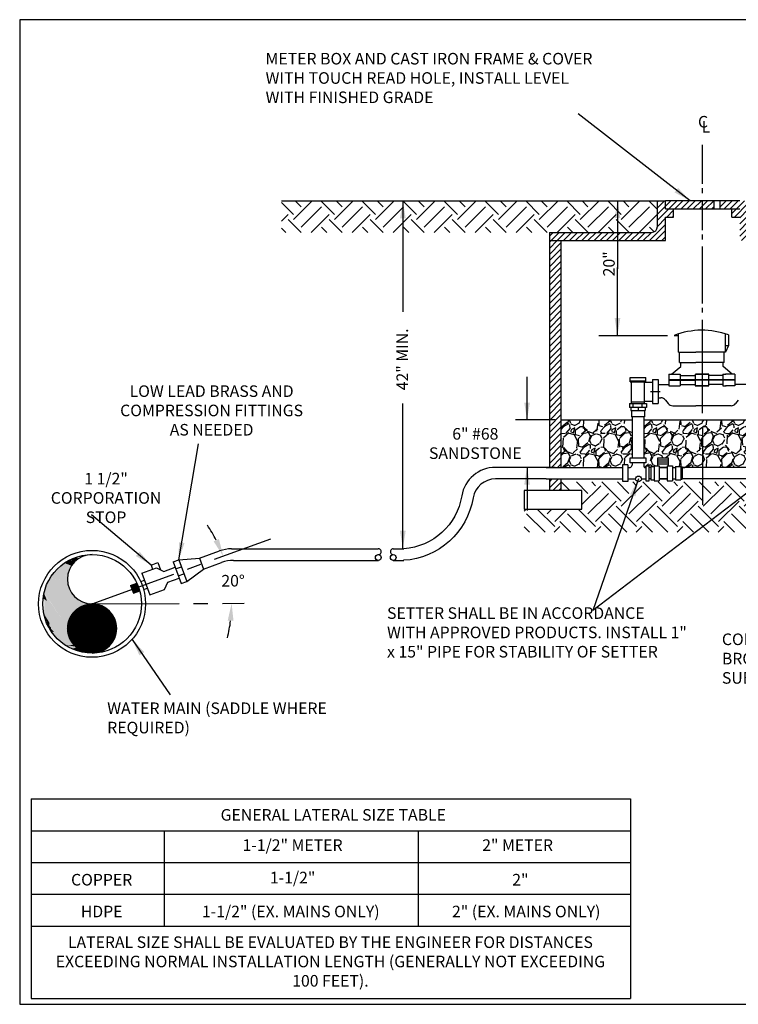
# Model space of a CAD drawing. Units: feet. Extents: x 3.1 to 14.1, y -6 to 2.5.
# Drawn here: x 3.1 to 9.3, y -6 to 2.5 of the extents above; entities that cross this region are included whole.
import ezdxf
from ezdxf.enums import TextEntityAlignment as Align

# ---------------------------------------------------------------- set-up
doc = ezdxf.new("R2010")
doc.units = ezdxf.units.FT
doc.header["$MEASUREMENT"] = 0
doc.linetypes.add('CENTER2', pattern=[1.125, 0.75, -0.125, 0.125, -0.125])
doc.layers.get('0').update_dxf_attribs({"linetype": 'CONTINUOUS'})
doc.layers.get('DEFPOINTS').update_dxf_attribs({"linetype": 'CONTINUOUS'})
for name, color, linetype in [('ACSA_BORDER', 1, 'CONTINUOUS'), ('ACSA_HATCH', 5, 'CONTINUOUS'), ('ACSA_TXT', 7, 'CONTINUOUS'), ('ACSA_UTILITY', 1, 'CONTINUOUS'), ('SD7', 7, 'CONTINUOUS')]:
    doc.layers.add(name, color=color, linetype=linetype)
doc.styles.add('SD-STYLE', font='ROMANS')
doc.styles.get("Standard").update_dxf_attribs({"font": 'ROMANS'})
doc.dimstyles.get("Standard").update_dxf_attribs({"dimtxt": 0.18, "dimasz": 0.18, "dimexe": 0.18, "dimexo": 0.0625, "dimgap": 0.09, "dimtad": 0, "dimtih": 1, "dimtoh": 1, "dimdec": 4, "dimzin": 0, "dimdsep": 46, "dimtxsty": 'Standard', "dimcen": 0.09, "dimadec": 0, "dimazin": 0, "dimtfac": 1, "dimtdec": 4, "dimtofl": 0, "dimtmove": 0, "dimatfit": 3, "dimfxl": 1, "dimtolj": 1, "dimtzin": 0, "dimarcsym": 0})
pattern_1 = [(45, (-9.237674058897873, -4.292318831281221), (2.775557561562891e-17, 0.3535533905932737), [0.25, -0.25]), (45, (-9.303965319634113, -4.226027570544983), (2.775557561562891e-17, 0.3535533905932737), [0.25, -0.25]), (45, (-9.37025658037035, -4.159736309808744), (2.775557561562891e-17, 0.3535533905932737), [0.25, -0.25]), (135, (-9.37025658037035, -4.115542135984585), (-0.3535533905932737, 5.551115123125783e-17), [0.25, -0.25]), (135, (-9.303965319634113, -4.049250875248346), (-0.3535533905932737, 5.551115123125783e-17), [0.25, -0.25]), (135, (-9.237674058897873, -3.982959614512107), (-0.3535533905932737, 5.551115123125783e-17), [0.25, -0.25])]
pattern_2 = [(45, (-9.237674058897873, -4.292318831281221), (-0.02651650429449553, 0.02651650429449553), [])]

# ---------------------------------------------------------------- blocks, each defined once
blk = doc.blocks.new('*D4')
at = {"layer": 'ACSA_TXT', "color": 0, "lineweight": -2, "transparency": 16777216}
for start, end in [(27.1431401704736, 34.28628034094717), (345.9093582803166, 353.0524984507902)]:
    blk.add_arc((3.741953410817496, -2.527938085314926), 1.203943244877461, start, end, dxfattribs=at)
at = {"layer": 'ACSA_TXT', "color": 0, "transparency": 16777216}
for points in [[(4.83621988236056, -1.968683696715824), (4.790391818951504, -1.988678411121775), (4.873289993873888, -2.116165244145966)], [(4.91209996606364, -2.672094705374715), (4.962013198712814, -2.675039057002737), (4.945889637272292, -2.523827183241203)]]:
    blk.add_solid(points, dxfattribs=at)
at = {"layer": 'DEFPOINTS', "color": 0, "transparency": 16777216}
for p in [(5.282830235451422, -1.967104786477554), (4.913127437276689, -2.248956479051302), (3.741953410817496, -2.527938085314927), (3.741953410817496, -2.527938085314927), (5.052740409159027, -2.523462335793243)]:
    blk.add_point(p, dxfattribs=at)
at = {"layer": 'ACSA_TXT', "color": 0, "transparency": 16777216, "insert": (4.958253593361664, -2.328481566280371), "char_height": 0.1, "attachment_point": 5}
blk.add_mtext('\\A1;20°', dxfattribs=at)

msp = doc.modelspace()

# ---------------------------------------------------------------- hatches: boundary and pattern name
at = {"layer": 'ACSA_HATCH'}
h = msp.add_hatch(dxfattribs=at)
h.set_pattern_fill('EARTH', color=256, angle=45, style=0)
h.set_pattern_definition(pattern_1)
h.paths.add_polyline_path([(8.619236221567043, 0.9515646258485146), (5.376350843201656, 0.95218902575267), (5.376878186085563, 0.6787237602449272), (7.65712109701083, 0.6787237602449272), (8.569236221567046, 0.6787237602449272, 0.4142135623730952), (8.619236221567043, 0.728723760244927)])
h = msp.add_hatch(dxfattribs=at)
h.set_pattern_fill('ANSI31', color=256, scale=0.3, style=0)
h.set_pattern_definition(pattern_2)
h.paths.add_polyline_path([(10.32905036452002, 0.6087237602449269), (10.32905036452002, 0.6788449747041332), (9.450214882542745, 0.6788449747041332, -0.4142135623730952), (9.400214882542745, 0.7288449747041339), (9.400214882542745, 0.9513333665019621), (9.330214882542741, 0.9513540945385506), (9.330214882542741, 0.8813540914696114), (9.260194154507062, 0.8813748256440777), (9.260173426471383, 0.8113748287130162), (9.330214882542744, 0.8113540884006722), (9.330214882542744, 0.6087237602449269)])
h.paths.add_polyline_path([(9.330214882542741, 0.8813540914696114), (9.330214882542741, 0.9513540945385506), (9.160173426471385, 0.9514044463317335), (9.160173426471385, 0.8814044432627952), (9.260194154507062, 0.8813748256440777)])
h.paths.add_polyline_path([(9.110173426471384, 0.8814192490032147), (9.110173426471384, 0.9514192520721529), (9.009725552054896, 0.9514489961752393), (9.009725552054896, 0.881448993106301)])
h.paths.add_polyline_path([(9.009725552054896, 0.881448993106301), (9.009725552054896, 0.9514489961752393), (8.689236221567043, 0.9515438978119279), (8.689236221567043, 0.8815438947429897), (8.759194765495685, 0.8815231789821594)])
h.paths.add_polyline_path([(8.689236221567043, 0.9515438978119279), (8.619236221567043, 0.9515646258485146), (8.619236221567046, 0.728723760244927, -0.4142135623730951), (8.569236221567046, 0.6787237602449263), (8.274567167563564, 0.6787237602449272), (8.274507698445994, 0.6087237602449269), (8.689236221567043, 0.6087237602449269), (8.689236221567043, 0.8115438916740496), (8.759174037460006, 0.811523182051098), (8.759194765495685, 0.8815231789821594), (8.689236221567043, 0.8815438947429897)])
h.paths.add_polyline_path([(7.687121097010831, 0.6787237602449281), (7.687121097010831, 0.6087237602449269), (8.274507698445998, 0.6087237602449269), (8.274567167563564, 0.6787237602449272)])
h = msp.add_hatch(dxfattribs=at)
h.set_pattern_fill('ANSI31', color=256, scale=0.3, style=0)
h.set_pattern_definition(pattern_2)
h.paths.add_polyline_path([(10.32905036452002, 0.6087237602449269), (10.22905036452002, 0.6087237602449269), (10.22905036452002, 0.3978342238425379), (10.32905036452002, 0.3978342238425387)])
h.paths.add_polyline_path([(10.32905036452002, 0.3978342238425379), (10.22905036452002, 0.3978342238425379), (10.22905036452002, -1.296228715731942), (10.32905036452002, -1.296228715731942)])
h.paths.add_polyline_path([(10.32905036452002, -1.296228715731943), (10.22905036452002, -1.296228715731942), (10.22905036452002, -1.349612864522887), (10.32905036452002, -1.349612864522887)])
h.paths.add_polyline_path([(10.32905036452002, -1.449612864522885), (10.22905036452002, -1.449612864522885), (10.22905036452002, -1.550612182220271), (10.32905036452002, -1.550612182220271)])
h.paths.add_polyline_path([(7.787121097010836, -1.449612864522887), (7.687121097010834, -1.449612864522887), (7.687121097010834, -1.550612182220271), (7.787121097010832, -1.550612182220271)])
h.paths.add_polyline_path([(7.787121097010832, -1.296228715731942), (7.687121097010834, -1.296228715731942), (7.687121097010831, -1.349612864522889), (7.787121097010832, -1.349612864522889)])
h.paths.add_polyline_path([(7.787121097010832, -0.6140951883347476), (7.687121097010831, -0.5801161681589537), (7.687121097010831, -1.296228715731942), (7.787121097010832, -1.296228715731942)])
h.paths.add_polyline_path([(7.787121097010832, -0.3588559147639563), (7.687121097010831, -0.3156655800305082), (7.687121097010831, -0.5801161681589528), (7.787121097010832, -0.6140951883347459)])
h.paths.add_polyline_path([(7.787121097010832, 0.608723760244926), (7.687121097010831, 0.6087237602449269), (7.687121097010831, -0.3156655800305073), (7.787121097010832, -0.3588559147639563)])
h = msp.add_hatch(dxfattribs=at)
h.set_pattern_fill('GRAVEL', color=256, scale=0.25, angle=45, style=0)
h.set_pattern_definition([(273.012787504, (-9.287171533580931, -3.988262915371006), (0.1767766952966263, -3.005203820042838), [0.03363399999999994, -3.329772011768421]), (229.969740728, (-9.285403766627965, -4.021850487477368), (1.944543648262995, 2.298097038856281), [0.057717, -5.713981190307499]), (177.510447078, (-9.322526872640259, -4.066044661301526), (3.712310601229372, -0.1767766952965926), [0.04069699999999995, -4.029008149024918]), (312.273689006, (-9.347275609981788, -4.179181746291373), (-3.358757210636099, 3.712310601229382), [0.05255949999999995, -5.203389510407243]), (337.833654178, (-9.31192027092246, -4.218072619256634), (-3.00520382004283, 1.237436867076465), [0.05153874999999995, -5.102343282022068]), (42.27368900599997, (-9.264190563192368, -4.237518055739264), (-3.712310601229382, -3.358757210636099), [0.0525595, -5.20338951040725]), (82.69424046670001, (-9.225299690227109, -4.202162716679936), (-0.5303300858899154, -4.065863991822643), [0.06950724999999999, -6.881212137229]), (117.2553283749, (-9.216460855462277, -4.133219805514249), (-2.651650429449549, 5.126524163602475), [0.065622, -6.496580374203349]), (166.429565615, (-9.246512893662706, -4.074883496066358), (-3.712310601229376, 0.8838834764831791), [0.0527375, -5.22101827743225]), (220.236358309, (-9.29777813529873, -4.062509127395593), (2.121320343559646, 1.767766952966359), [0.060208, -2.950190644698075]), (267.3974377980001, (-9.343740076075855, -4.101400000360854), (-0.1767766952966356, -4.065863991822637), [0.077862, -7.708343751198725]), (183.814074834, (-9.170498914685151, -4.00594058490067), (-2.298097038856286, -0.1767766952966425), [0.02657525, -2.630961203183675]), (216.46923439, (-9.197015418979646, -4.007708351853636), (2.651650429449552, 1.944543648263006), [0.05055925, -5.00537785403925]), (270, (-9.237674058897873, -4.037760390054064), (0.176776695296625, -0.1767766952966251), [0.03535525, -0.318198140593275]), (248.198590514, (-9.271261631004235, -4.028921555289233), (0.5303300858899131, 1.237436867076452), [0.0190395, -1.884903776465975]), (336.801409486, (-9.2783326988161, -4.046599224818896), (-0.7071067811865097, 0.3535533905933478), [0.02692575, -1.319365451783625]), (75.9637565321, (-9.25358396147457, -4.057205826536695), (0.1767766952966499, 0.8838834764831901), [0.04373225, -1.414005723711325]), (206.5650511770001, (-9.242977359756772, -4.014779419665501), (0.5303300858899086, 0.176776695296643), [0.03162275000000001, -0.7589466650421]), (61.38954033400001, (-9.380863182088149, -4.149129708090945), (1.237436867076445, 2.298097038856281), [0.0443, -4.38571128666735]), (115.3461759419, (-9.359649978652552, -4.110238835125686), (1.237436867076843, -2.65165042945037), [0.03716525, -3.67935193682975]), (338.198590514, (-9.2783326988161, -3.979424080606174), (-1.237436867076451, 0.5303300858899144), [0.03807875, -1.865864526465975]), (28.61045966600005, (-9.242977359756772, -3.993566216229905), (-2.298097038856281, -1.237436867076444), [0.04429999999999994, -4.385711286667243]), (24.44395478000004, (-9.271261631004235, -4.25873125917486), (-1.237436867076469, -0.5303300858899127), [0.04272, -2.093280936329375]), (339.775140569, (-9.232370758038975, -4.241053589645197), (-2.828427124746191, 1.060660171779821), [0.0357945, -3.543660765819]), (111.8014094864, (-9.099788236566496, -4.154433008949844), (-0.5303300858899085, 1.23743686707645), [0.03807875, -1.865864526465975]), (62.3540246363, (-9.113930372190227, -4.119077669890517), (-1.590990257669735, -3.005203820042817), [0.04190775, -4.14885590356]), (114.4439547804, (-9.18640881726185, -4.241053589645197), (0.5303300858899013, -1.237436867076452), [0.02135999999999998, -2.114640936329372]), (146.309932474, (-9.110394838284295, -4.165039610667643), (-0.8838834764831802, 0.5303300858899194), [0.0127475, -1.2620073783982]), (210.963756532, (-9.121001440002093, -4.157968542855778), (0.7071067811865405, 0.3535533905932662), [0.05153874999999995, -0.9792376564044242]), (231.009005957, (-9.165195613826253, -4.184485047150273), (1.590990257669743, 1.944543648263011), [0.0477625, -4.728480793635701]), (348.690067526, (-9.237674058897873, -4.073115729113391), (-0.5303300858899058, 0.1767766952966367), [0.0360555, -0.865332318866]), (38.15722658699998, (-9.202318719838546, -4.080186796925258), (3.358757210636113, 2.651650429449546), [0.0629484999999999, -6.231890656007068]), (105.9453959009, (-9.152821245155488, -4.041295923959997), (0.5303300858899107, -1.944543648262997), [0.025739, -2.54816853524675]), (135, (-9.159892312967353, -4.016547186618467), (-0.3535533905932737, 5.551115123125783e-17), [0.015, -0.235]), (165.256437164, (-9.174034448591083, -4.182717280197306), (1.944543648263009, -0.5303300858899107), [0.034731, -3.43837999736245]), (93.01278750419989, (-9.207622020697446, -4.173878445432475), (-0.1767766952966323, 3.005203820042823), [0.06726799999999998, -3.296138011768424]), (45, (-9.211157554603378, -4.106703301219753), (2.775557561562891e-17, 0.3535533905932737), [0.065, -0.185]), (10.30484646900005, (-9.165195613826253, -4.060741360442627), (3.005203820042821, 0.5303300858899658), [0.03952849999999995, -3.913318575210496]), (299.054604099, (-9.126304740860991, -4.053670292630762), (0.5303300858899047, -0.8838834764831919), [0.0364005, -1.783626972320125]), (252.645975364, (-9.108627071331329, -4.085490097784156), (-1.590990257669715, -5.126524163602468), [0.05926624999999994, -5.867368545564842]), (220.42607874, (-9.126304740860991, -4.14205864027908), (-2.474873734152908, -2.121320343559634), [0.06269974999999989, -6.207268351992218])])
h.paths.add_polyline_path([(10.22905036452002, -0.9401677196640854), (9.603983658236036, -0.9401677196640854), (9.603983658236036, -1.26851757323017), (9.620832321864924, -1.26851757323017), (9.620832321864924, -1.311634072514003), (9.603983658236036, -1.311634072514003), (9.603983658236036, -1.330986342683511, 0.2652213510379572), (9.620160009465195, -1.349612864522887), (9.64074990152151, -1.349612864522888), (9.64074990152151, -1.328217341469324), (9.686250428946032, -1.328217341469323), (9.686250428946032, -1.332544354754093), (9.686017128013738, -1.332639546524076), (9.686017128013738, -1.349612864522887), (10.22905036452002, -1.349612864522887)])
h.paths.add_polyline_path([(9.503983658236034, -0.9401677196640854), (8.50184531388922, -0.9401677196640854), (8.50184531388922, -1.26851757323017), (8.518987640677327, -1.26851757323017), (8.518987640677327, -1.311634072514003), (8.50184531388922, -1.311634072514003), (8.50184531388922, -1.341906384542921, 0.3654043372888605), (8.509412815003458, -1.349612864522887), (8.518082296147483, -1.349612864522887), (8.518082296147483, -1.338167302842516), (8.54705332110251, -1.338167302842516), (8.54705332110251, -1.349612864522887), (8.562005180338485, -1.349612864522887), (8.562005180338485, -1.343506883270373), (8.59020736492501, -1.343506883270373), (8.59020736492501, -1.337829589115529), (8.62161256977403, -1.337829589115529), (8.62161256977403, -1.267820797223643), (8.715887775878329, -1.267820797223643), (8.715887775878333, -1.337829589115529), (8.748435076424165, -1.337829589115529), (8.748435076424165, -1.349612864522887), (8.776416814815867, -1.349612864522887), (8.776416814815867, -1.343506883270373), (8.820812248120731, -1.343506883270374), (8.820812248120731, -1.34666478755022), (8.833336204136064, -1.346664787550222), (8.833336204136064, -1.349612864522887), (8.857260103469308, -1.349612864522887), (9.45877565102274, -1.349612864522887), (9.45877565102274, -1.338167302842517), (9.486841331447923, -1.338167302842516), (9.487746675977768, -1.338167302842516), (9.487746675977768, -1.349612864522887), (9.496416157121796, -1.349612864522887, 0.3654043372904428), (9.503983658236034, -1.341906384542875), (9.503983658236034, -1.311634072514003), (9.486841331447923, -1.311634072514003), (9.486841331447923, -1.268517573230169), (9.503983658236038, -1.26851757323017)])
h.paths.add_polyline_path([(8.384996650260327, -1.268517573230169), (8.401845313889215, -1.268517573230169), (8.401845313889215, -0.9401677196640854), (7.787121097010832, -0.9401677196640854), (7.787121097010832, -1.349612864522888), (8.319811844111513, -1.349612864522887), (8.319811844111513, -1.332639546524076), (8.319578543179219, -1.332544354754093), (8.319578543179219, -1.328217341469323), (8.365079070603745, -1.328217341469324), (8.365079070603745, -1.349612864522888), (8.385668962660056, -1.349612864522887, 0.2652213510379158), (8.401845313889215, -1.330986342683516), (8.401845313889218, -1.311634072514003), (8.384996650260327, -1.311634072514003)])
h = msp.add_hatch(dxfattribs=at)
h.set_pattern_fill('EARTH', color=256, angle=45, style=0)
h.set_pattern_definition(pattern_1)
h.paths.add_polyline_path([(10.51797006012187, -1.710612182220271), (10.01797006012187, -1.710612182220272), (10.01797006012187, -1.550612182220271), (10.22905036452002, -1.550612182220271), (10.22905036452002, -1.474001680699291), (7.787121097010832, -1.474001680699291), (7.787121097010832, -1.550612182220271), (7.968778863003617, -1.550612182220271), (7.968778863003617, -1.71061218222027), (7.468778863003617, -1.710612182220271), (7.468778863003617, -1.910612182220271), (10.51797006012187, -1.910612182220271)])

# ---------------------------------------------------------------- linework, layer by layer
msp.add_line((7.463548809661486, -1.350036733942883), (7.334826183150522, -1.350036733942882))
msp.add_solid([(6.402429526684148, -1.922009307581241), (6.444096193350816, -1.922009307581241), (6.423262860017481, -2.047009307581241)])
at = {"layer": 'ACSA_BORDER'}
msp.add_lwpolyline([(3.117501416802371, 2.514920858142304), (3.117501416802369, -5.985079141857696), (14.11750141680237, -5.985079141857696), (14.11750141680237, 2.514920858142304)], close=True, dxfattribs=at)
at = {"layer": 'ACSA_HATCH', "const_width": 0.2140228784958081}
msp.add_lwpolyline([(3.631075542204504, -2.740226577298613, 1), (3.845098420700308, -2.740226577298613, 1)], format="xyb", close=True, dxfattribs=at)
at = {"layer": 'ACSA_HATCH'}
msp.add_arc((3.741953410817496, -2.740718733885395), 0.2127126887716106, 270, 90, dxfattribs=at)
msp.add_point((3.741953410817491, -2.52793808531493), dxfattribs=at)
for points in [[(3.61470596537159, -2.122659072501814), (3.55878305592052, -2.144383864845557), (3.576036582605907, -2.181602943049552)], [(3.614168890610957, -2.122659072501814), (3.576036582605907, -2.180947100261819), (3.617727010900159, -2.142498316830815)], [(3.502927280814527, -2.176684122141534), (3.452106581589485, -2.216362610799541), (3.563885266146547, -2.198982776924546), (3.541999469650689, -2.242432361612027)], [(3.558245981159887, -2.144383864845557), (3.50286014646945, -2.176028279353801), (3.576036582605907, -2.181602943049552), (3.564355206562103, -2.198982776924546)], [(3.419546424226018, -2.251696140988794), (3.377855995931759, -2.309410306309529), (3.531392243128161, -2.285226103511774), (3.5293110784307, -2.324904592169781)], [(3.453113596765677, -2.216362610799541), (3.419009349465382, -2.251696140988794), (3.541999469650689, -2.242432361612027), (3.531862183543714, -2.285226103511774)], [(3.337709657574328, -2.396883338123764), (3.328512252298461, -2.434676278767024), (3.535353169487836, -2.367698334069527), (3.546564605116087, -2.399342748577771)], [(3.351875004386065, -2.360238122359034), (3.337709657574328, -2.396883338123764), (3.531325108783081, -2.345399679286515), (3.535890244248476, -2.367698334069527)], [(3.377318921171126, -2.309984168748793), (3.350867989209879, -2.360893965146773), (3.530318093606892, -2.324904592169781), (3.531325108783081, -2.345399679286515)], [(3.329360746453402, -2.440315404679351), (3.322083721497931, -2.483265646684086), (3.353617496304976, -2.503259724858701)], [(3.73808698145241, -2.525475367274943), (3.678051525569762, -2.946091530355788), (3.328754327707115, -2.435131754782227)], [(3.328754327707115, -2.438093840437725), (3.400311739769256, -2.773550040922975), (3.678051525569762, -2.94312944470029)], [(3.331180002692273, -2.441055926093223), (3.328754327707115, -2.61285689411216), (3.400311739769256, -2.773550040922975)], [(3.329049327059094, -2.434676278767024), (3.546027530355451, -2.398686905790037), (3.563818131801471, -2.431643005873748)], [(3.331600432172111, -2.435332121554763), (3.563348191385911, -2.430987163086014), (3.583622763599868, -2.456401071110767)], [(3.333547328179412, -2.435905983994032), (3.583085688839232, -2.455745228323033), (3.59933220034843, -2.472551199758758)], [(3.338179597989884, -2.436479846433297), (3.480437275212962, -2.455089385535294), (3.481444290389147, -2.4848482520288)], [(3.33864953840544, -2.436479846433297), (3.598862259932877, -2.471813376622555), (3.621217996844285, -2.490422915724552)], [(3.474865124571378, -2.460090186791782), (3.475402199332011, -2.473043081849558), (3.620748056428733, -2.489193210497549), (3.645117823692525, -2.504687496357801)], [(3.32147730275164, -2.558798830899305), (3.32632865272196, -2.612116372698288), (3.365745871230763, -2.69431424963838)], [(3.32632865272196, -2.613597415526037), (3.345127633856928, -2.676541735705386), (3.381512758634285, -2.70320050660488)], [(3.346340471349505, -2.678022778533135), (3.369990802454785, -2.72837823467662), (3.387576946097179, -2.735042927401493)], [(3.346946890095795, -2.683206428430259), (3.366958708723343, -2.686909035499635), (3.377267827410263, -2.717270413468499)], [(3.369990802454785, -2.72837823467662), (3.390609039828627, -2.765404305370357), (3.414865789680197, -2.771328476681354)], [(3.373022896186233, -2.729859277504369), (3.385757689858314, -2.729859277504369), (3.388789783589756, -2.747631791437363)], [(3.389396202336046, -2.760220655473233), (3.393034714813785, -2.770587955267477), (3.404556670993282, -2.772809519509103)], [(3.390002621082337, -2.766885348198107), (3.442761052009507, -2.829829668377456), (3.585875876133786, -2.883147210176433)], [(3.443973889502088, -2.831310711205205), (3.505222182877306, -2.880185124520935), (3.603462019776179, -2.889071381487435)], [(3.505222182877306, -2.880185124520935), (3.56950256998398, -2.914989630973047), (3.623473838403727, -2.903141288351054)], [(3.51249920783278, -2.881666167348685), (3.587088713626366, -2.883147210176433), (3.608919788492782, -2.899438681281679)], [(3.571321826222844, -2.915730152386924), (3.639847144553533, -2.938686316217042), (3.652581938225614, -2.890552424315184)], [(3.632570119598062, -2.926097452181168), (3.641059982046114, -2.937205273389288), (3.670168081868004, -2.929800059250543)], [(3.63924072580725, -2.938686316217042), (3.682296456793791, -2.946091530355788), (3.675019431838317, -2.909805981075927)]]:
    msp.add_solid(points, dxfattribs=at)
at = {"layer": 'ACSA_TXT'}
for p, q in [((9.009725552054892, -0.8829964816517144), (9.009725552054896, -0.07490772890923836)), ((8.113154764833965, -0.2102296967754098), (8.705817604962974, -0.2102296967754098)), ((7.737121097010832, -0.9401677196640854), (7.394745276492188, -0.9401677196640854)), ((9.009725552054892, -1.005207434998574), (9.009725552054892, -1.672840005268061)), ((7.737121097010832, -1.349612864522887), (7.394745276492188, -1.349612864522887)), ((3.214979234555955, -4.212213312953841), (3.214979234555955, -5.936280381328958)), ((3.214979234555955, -4.212213312953841), (8.388205486858586, -4.212213312953843)), ((8.388205486858585, -4.212213312953843), (8.388205486858588, -5.936280381328958)), ((3.214979234555955, -4.486642386009638), (8.388205486858586, -4.48664238600964)), ((6.554825732284861, -4.486642386009639), (6.554825732284861, -5.310004793482562)), ((3.214979234555955, -4.761071459065436), (8.388205486858586, -4.761071459065437)), ((3.214979234555955, -5.035500532121235), (8.388205486858588, -5.035500532121235)), ((3.214979234555955, -5.310004793482564), (8.388205486858588, -5.310004793482564)), ((3.214979234555955, -5.936280381328958), (8.38820548685859, -5.936280381328957))]:
    msp.add_line(p, q, dxfattribs=at)
for points in [[(9.009725552054892, 1.097547460062902), (9.009725552054892, 1.435834499016414)], [(9.009725552054896, 1.018564142597985), (9.009725552054892, 1.061036303876289)], [(9.009725552054896, 0.6966698676466256), (9.009725552054896, 0.9578364032263753)], [(9.009725552054896, 0.617686550181709), (9.009725552054896, 0.6601587114600136)], [(9.009725552054896, 0.06480332792728927), (9.009725552054896, 0.556958810810098)], [(9.009725552054892, -0.01417998953762822), (9.009725552054892, 0.02829217174067633)], [(7.787121097010832, -0.9401677196640854), (8.401845313889218, -0.9401677196640854)], [(8.50184531388922, -0.9401677196640854), (9.503983658236034, -0.9401677196640854)], [(4.364120497170877, -4.486642386009638), (4.364120497170877, -5.310004793482564)]]:
    msp.add_lwpolyline(points, dxfattribs=at)
at = {"layer": 'ACSA_UTILITY'}
for p, q in [((5.376350843201656, 0.95218902575267), (8.619236221567043, 0.9515646258485146)), ((8.619236221567043, 0.7287237602449261), (8.619236221567043, 0.9515646258485146)), ((7.687121097010831, 0.6787237602449281), (8.569236221567046, 0.6787237602449272)), ((7.687121097010831, 0.6787237602449272), (7.687121097010831, -1.349612864522887)), ((7.787121097010829, 0.6087237602449269), (7.787121097010832, -1.349612864522888)), ((8.765250426832285, -0.2102296967754098), (8.800131663349099, -0.210229696775408)), ((8.800131663349102, -0.3554773643668501), (8.800131663349099, -0.1954773643668508)), ((9.205697308776152, -0.3554773643668501), (9.205697308776156, -0.1954773643668508)), ((9.232716139760466, -0.2062782312196498), (9.232716139760466, -0.2973930715591857)), ((9.205697308776156, -0.297393071559191), (9.23271613976047, -0.297393071559191)), ((9.232716139760466, -0.297393071559191), (9.205697308776156, -0.3554773643668501)), ((8.800131663349102, -0.3554773643668501), (8.951676664635762, -0.3554773643668501)), ((8.810707059752893, -0.4454773643668517), (8.810707059752893, -0.3554773643668536)), ((9.205697308776152, -0.3554773643668501), (8.951748025637723, -0.3554773643668501)), ((9.195121912372361, -0.4454773643668517), (9.195121912372361, -0.3554773643668536)), ((8.740645058577787, -0.5461809603366614), (8.820401173123031, -0.4775993238121572)), ((8.810707059752893, -0.4454773643668517), (8.951676664635762, -0.4454773643668517)), ((8.820401173123031, -0.4775993238121572), (8.820401173123027, -0.4454773643668517)), ((9.195121912372361, -0.4454773643668517), (8.951748025637723, -0.4454773643668517)), ((9.185427799002223, -0.4775993238121572), (9.185427799002227, -0.4454773643668517)), ((9.265183913547467, -0.5461809603366614), (9.185427799002223, -0.4775993238121572)), ((8.385145313889229, -0.5726128645228847), (8.51854531388923, -0.5726128645228883)), ((8.385145313889218, -0.6126128645228839), (8.385145313889218, -0.572612864522883)), ((8.518545313889224, -0.6126128645228874), (8.518545313889224, -0.5726128645228883)), ((8.57606473442424, -0.5919201998530852), (8.625858683565689, -0.5919201998530852)), ((8.717828567043874, -0.5461809603366614), (8.797828567043872, -0.5461809603366632)), ((8.717828567043874, -0.5461809603366632), (8.717828567043874, -0.6461809603366611)), ((8.717828567043874, -0.5919201998530852), (9.28800040508138, -0.5919201998530852)), ((8.815821636714276, -0.5439746660289178), (8.815821636714276, -0.6461809603366611)), ((8.815821636714276, -0.5554773643668511), (8.94546822158884, -0.5554773643668511)), ((8.94546822158884, -0.5461809603366614), (8.951676664635762, -0.5461809603366614)), ((8.94546822158884, -0.5461809603366614), (8.94546822158884, -0.6461809603366611)), ((9.062075638444412, -0.5461809603366632), (8.951748025637723, -0.5461809603366614)), ((9.062075638444416, -0.6461809603366611), (9.062075638444412, -0.5461809603366632)), ((9.183898722507582, -0.5554773643668511), (9.062075638444412, -0.5554773643668529)), ((9.183898722507582, -0.546180960336665), (9.183898722507582, -0.6461809603366611)), ((9.28800040508138, -0.5461809603366614), (9.208000405081382, -0.5461809603366632)), ((9.28800040508138, -0.5461809603366632), (9.28800040508138, -0.6461809603366611)), ((8.385145313889225, -0.6126128645228839), (8.518545313889227, -0.6126128645228874)), ((8.396586159087871, -0.7975527348990621), (8.396586159087871, -0.6126128645228839)), ((8.507980994490794, -0.7975527348990621), (8.507980994490794, -0.6126128645228874)), ((8.507980994490794, -0.6151405320242134), (8.576064734424236, -0.6151405320242134)), ((8.625355095120185, -0.635477364366853), (8.717828567043874, -0.635477364366853)), ((8.717828567043874, -0.5961809603366621), (8.951676664635762, -0.5961809603366621)), ((8.717828567043874, -0.6461809603366593), (8.797828567043872, -0.6461809603366611)), ((8.815821636714276, -0.6354773643668512), (8.94546822158884, -0.6354773643668494)), ((8.94546822158884, -0.6461809603366611), (8.951676664635762, -0.6461809603366593)), ((9.28800040508138, -0.5961809603366621), (8.951748025637723, -0.5961809603366621)), ((9.062075638444416, -0.6461809603366611), (8.951748025637723, -0.6461809603366593)), ((9.183898722507582, -0.6354773643668512), (9.062075638444416, -0.6354773643668512)), ((9.28800040508138, -0.6461809603366593), (9.208000405081382, -0.6461809603366611)), ((9.383632055045638, -0.635477364366853), (9.28800040508138, -0.635477364366853)), ((8.625858683565692, -0.7489354816468357), (8.648979978971521, -0.7489354816468339)), ((8.507980994490794, -0.7773000109668313), (8.57606473442424, -0.7773000109668295)), ((8.576064734424236, -0.7975527348990621), (8.625858683565692, -0.7975527348990621)), ((8.688581377986797, -0.7684112421635465), (8.7117717913026, -0.7984979151353979)), ((8.75137319031787, -0.8179736756521105), (8.951676664635762, -0.8179736756521088)), ((9.254455781807383, -0.8179736756521105), (8.951748025637723, -0.8179736756521088)), ((9.317247594138458, -0.7684112421635465), (9.294057180822655, -0.7984979151353979)), ((7.660400739589768, -1.349612864522888), (8.319811844111513, -1.349612864522888)), ((8.319811844111513, -1.47193900574877), (8.319811844111513, -1.332639546524076)), ((8.365079070603745, -1.332639546524077), (8.365079070603745, -1.47193900574877)), ((8.365079070603745, -1.349612864522887), (8.385668962660226, -1.349612864522887)), ((8.365079070603745, -1.349612864522887), (8.385668962660056, -1.349612864522887)), ((8.509345908068894, -1.349479598319221), (8.509345908068894, -1.34983537925778)), ((8.509345908068894, -1.349612864522887), (8.518082296147483, -1.349612864522887)), ((8.562005180338485, -1.349612864522887), (8.54705332110251, -1.349612864522887)), ((8.70338483351322, -1.349612864522887), (8.635257607835957, -1.349612864522887)), ((9.45877565102274, -1.349612864522887), (8.833336204136064, -1.349612864522887)), ((7.660400739589768, -1.449612864522887), (8.319811844111513, -1.449612864522885)), ((7.687121097010834, -1.449612864522885), (7.687121097010834, -1.55061218222027)), ((7.787121097010832, -1.449612864522885), (7.787121097010832, -1.550612182220271)), ((8.365079070603745, -1.449612864522885), (8.431721490000132, -1.449612864522885)), ((8.365079070603745, -1.449612864522885), (8.431721490000115, -1.449612864522885)), ((8.480763339249663, -1.449612864522885), (8.518082296147483, -1.449612864522885)), ((8.562005180338485, -1.449612864522885), (8.54705332110251, -1.449612864522885)), ((8.70338483351322, -1.449612864522885), (8.635257607835957, -1.449612864522885)), ((9.45877565102274, -1.449612864522885), (8.833336204136064, -1.449612864522885)), ((4.668813713651082, -2.134816594759674), (4.841709935258632, -2.071418097257482)), ((4.945001820467049, -2.0530792987068), (6.211543976291562, -2.053125197791051)), ((6.340312225314328, -2.052992314641516), (6.430898781163567, -2.052992314641515)), ((4.250553509766605, -2.193165898387611), (4.309298307810996, -2.171625046323545)), ((4.250553509766606, -2.19316589838761), (4.264053029878202, -2.229980903675859)), ((4.309298307811, -2.171625046323546), (4.33179615501886, -2.232979698717457)), ((4.440249911476105, -2.165372102777747), (4.489788051803549, -2.147207196473771)), ((4.440249911476105, -2.165372102777747), (4.509103920345431, -2.353146236945964)), ((4.462747282336494, -2.226758132355991), (4.512285422663942, -2.208593226052015)), ((4.489788051803549, -2.147207196473771), (4.668813713651082, -2.134816594759674)), ((4.489788051803549, -2.147207196473771), (4.558642060672877, -2.334981330641989)), ((4.668813713651082, -2.134816594759674), (4.703240718085747, -2.228703661843787)), ((4.70324071808575, -2.228703661843789), (4.859471414813521, -2.171416166812558)), ((4.962752428117514, -2.153077368064879), (6.211675180702144, -2.15307736806488)), ((6.340312225314324, -2.152944484915345), (6.430898781163563, -2.152944484915346)), ((4.171888118878412, -2.263776418843751), (4.298852434935198, -2.217220474476938)), ((4.171888118878411, -2.263776418843753), (4.24074212774774, -2.451550553011972)), ((4.298852434935197, -2.217220474476939), (4.361872682214564, -2.247367349391073)), ((4.361872682214566, -2.247367349391077), (4.457463413693436, -2.2123156363198)), ((4.485045135389094, -2.287534697567202), (4.534583275716538, -2.269369791263223)), ((4.558642060672877, -2.334981330641989), (4.703240718085747, -2.228703661843787)), ((4.073941187703777, -2.368565437456437), (4.127699090274078, -2.348853206499985)), ((4.073941187703777, -2.368565437456436), (4.09877053504511, -2.436783562570046)), ((4.073941187703777, -2.368565437456437), (4.106091459428006, -2.434099087444519)), ((4.081098832183985, -2.365940834665925), (4.113249103908212, -2.431474484654006)), ((4.088256476664191, -2.363316231875412), (4.120406748388415, -2.428849881863492)), ((4.095414121144394, -2.360691629084899), (4.127564392868622, -2.426225279072981)), ((4.102571765624603, -2.35806702629439), (4.134722037348828, -2.423600676282471)), ((4.109729410104806, -2.355442423503879), (4.141879681829034, -2.42097607349196)), ((4.116887054585015, -2.35281782071337), (4.149037326309239, -2.418351470701449)), ((4.124044699065221, -2.350193217922859), (4.14573752260326, -2.394410881685987)), ((4.161918444478403, -2.336305473403921), (4.19414970159503, -2.324486746222947)), ((4.367706443804526, -2.40499460864516), (4.396299686649232, -2.341254416475188)), ((4.396299686649232, -2.341254416475188), (4.4918904181281, -2.306202703403912)), ((4.509103920345431, -2.353146236945964), (4.558642060672874, -2.334981330641992)), ((4.098770535045111, -2.436783562570045), (4.152537117532989, -2.417068148815678)), ((4.186768718339975, -2.404515925070826), (4.219142328839052, -2.39264499900154)), ((4.24074212774774, -2.45155055301197), (4.367706443804525, -2.404994608645155))]:
    msp.add_line(p, q, dxfattribs=at)
for points in [[(8.619236221567043, 0.9515646258485146), (8.689236221567043, 0.9515438978119279)], [(9.330214882542741, 0.9513540945385506), (8.689236221567043, 0.9515438978119279)], [(8.689236221567043, 0.8815438947429888), (8.689236221567043, 0.9515438978119279)], [(9.110173426471384, 0.8814192490032147), (9.110173426471384, 0.9514192520721529)], [(9.160173426471385, 0.8814044432627952), (9.160173426471385, 0.9514044463317335)], [(8.689194765495685, 0.8815439070187461), (8.759194765495685, 0.8815231789821594)], [(8.759174037460006, 0.811523182051098), (8.759194765495685, 0.8815231789821594)], [(8.759194765495685, 0.8815231789821594), (9.260194154507062, 0.8813748256440777)], [(9.260173426471383, 0.8113748287130162), (9.260194154507062, 0.8813748256440777)], [(9.260194154507062, 0.8813748256440777), (9.330214882542741, 0.8813540914696114)], [(8.689174037460006, 0.8115439100876847), (8.759174037460006, 0.811523182051098)], [(8.689236221567043, 0.6087237602449269), (8.689236221567043, 0.8115438916740514)], [(9.260173426471383, 0.8113748287130162), (9.330214882542744, 0.8113540884006722)], [(7.687121097010831, 0.6087237602449269), (8.689236221567043, 0.6087237602449269)], [(8.576064734424236, -0.5919201998530852), (8.57606473442424, -0.7975527348990621)], [(8.625858683565689, -0.5919201998530852), (8.625858683565692, -0.7975527348990621)], [(8.797828567043872, -0.5461809603366632), (8.815821636714276, -0.546180960336665)], [(8.94546822158884, -0.5461809603366632), (9.062075638444412, -0.5461809603366632)], [(9.183898722507582, -0.546180960336665), (9.208859415572512, -0.5461809603366632)], [(8.385145313889218, -0.6018925950709253), (8.518545313889224, -0.6018925950709253)], [(8.797828567043872, -0.6461809603366611), (8.815821636714276, -0.6461809603366611)], [(8.94546822158884, -0.6461809603366611), (9.062075638444416, -0.6461809603366611)], [(9.183898722507582, -0.6461809603366628), (9.212957439807052, -0.6461809603366611)], [(8.560516152615524, -0.6947364673760728), (8.64353603171547, -0.6947364673760728)], [(8.377794282388265, -0.7975527348990621), (8.525365440752939, -0.7975527348990621)], [(8.377794282388265, -0.7975527348990621), (8.377794282388265, -0.8340359266007678)], [(8.525365440752939, -0.8340359266007678), (8.377794282388265, -0.8340359266007678)], [(8.389563761276246, -0.8340359266007678), (8.389563761276246, -0.8583580544019043)], [(8.396586159087871, -0.7838491369416705), (8.507980994490794, -0.7838491369416705)], [(8.40857599640298, -0.7975527348990621), (8.40857599640298, -0.8340359266007678)], [(8.452937878365368, -0.8340359266007678), (8.452937878365368, -0.8583580544019043)], [(8.483719592380083, -0.7975527348990621), (8.483719592380083, -0.8340359266007678)], [(8.514501306394802, -0.8340359266007678), (8.514501306394802, -0.8583580544019043)], [(8.525365440752939, -0.7975527348990621), (8.525365440752939, -0.834035926600766)], [(8.389563761276246, -0.8583580544019043), (8.514501306394802, -0.8583580544019043)], [(8.394995828455311, -0.8583580544019043), (8.394995828455311, -0.9125300663226188)], [(8.509069239215734, -0.9125300663226188), (8.394995828455311, -0.9125300663226188)], [(8.401845313889218, -0.9125300663226188), (8.401845313889215, -1.26851757323017)], [(8.50184531388922, -0.9125300663226188), (8.50184531388922, -1.26851757323017)], [(8.509069239215734, -0.8583580544019043), (8.509069239215734, -0.9125300663226188)], [(8.518987640677327, -1.311634072514003), (8.384996650260327, -1.311634072514003), (8.384996650260327, -1.26851757323017), (8.518987640677327, -1.26851757323017), (8.518987640677327, -1.311634072514003)], [(8.62161256977403, -1.267820797223643), (8.715887775878333, -1.267820797223643)], [(8.62161256977403, -1.337829589115529), (8.62161256977403, -1.267820797223643)], [(8.715887775878333, -1.337829589115529), (8.715887775878333, -1.267820797223643)], [(8.365079070603745, -1.328217341469324), (8.319578543179219, -1.328217341469324), (8.319578543179219, -1.332544354754093)], [(8.365079070603745, -1.328217341469324), (8.365079070603745, -1.47193900574877), (8.319811844111513, -1.47193900574877), (8.319811844111513, -1.332639546524076)], [(8.401845313889215, -1.311634072514003), (8.401845313889215, -1.330986342683527)], [(8.401845313889215, -1.311634072514003), (8.401845313889215, -1.330986342683527)], [(8.501845313889216, -1.311634072514003), (8.501845313889216, -1.341906384541883)], [(8.50184531388922, -1.311634072514003), (8.50184531388922, -1.341389396351896)], [(8.518987640677327, -1.338167302842516), (8.518082296147483, -1.338167302842516)], [(8.518082296147483, -1.338167302842516), (8.518082296147483, -1.465305698166641), (8.54705332110251, -1.465305698166641), (8.54705332110251, -1.338167302842516), (8.518987640677327, -1.338167302842516)], [(8.562005180338485, -1.343506883270373), (8.59020736492501, -1.343506883270373)], [(8.562005180338485, -1.343506883270373), (8.59020736492501, -1.343506883270373)], [(8.562005180338485, -1.343506883270373), (8.562005180338485, -1.456320212282777)], [(8.59020736492501, -1.337829589115529), (8.59020736492501, -1.464744584254484)], [(8.59020736492501, -1.337829589115529), (8.635257607835957, -1.337829589115529)], [(8.62161256977403, -1.285426599270183), (8.715887775878333, -1.285426599270183)], [(8.62161256977403, -1.302266931662526), (8.715887775878333, -1.302266931662526)], [(8.62161256977403, -1.319107264054867), (8.715887775878333, -1.319107264054868)], [(8.635257607835957, -1.284661129615985), (8.70338483351322, -1.284661129615985)], [(8.635257607835957, -1.302266931662526), (8.70338483351322, -1.302266931662526)], [(8.635257607835957, -1.337829589115529), (8.635257607835957, -1.464744584254484)], [(8.635257607835957, -1.349612864522887), (8.70338483351322, -1.349612864522887)], [(8.70338483351322, -1.337829589115529), (8.70338483351322, -1.464744584254484)], [(8.70338483351322, -1.337829589115529), (8.748435076424162, -1.337829589115529)], [(8.748435076424162, -1.337829589115529), (8.748435076424162, -1.464744584254484)], [(8.748435076424162, -1.349612864522887), (8.776416814815867, -1.349612864522887)], [(8.776416814815867, -1.343506883270373), (8.776416814815867, -1.456320212282777)], [(8.776416814815867, -1.343506883270373), (8.820812248120731, -1.343506883270374)], [(8.786707001686974, -1.343506883270374), (8.809232123142447, -1.343506883270373)], [(8.820812248120731, -1.343506883270374), (8.820812248120731, -1.456320212282777)], [(8.820812248120731, -1.346664787550221), (8.833336204136064, -1.346664787550221)], [(8.833336204136064, -1.346664787550222), (8.833336204136064, -1.453004235180833)], [(8.833336204136064, -1.349612864522887), (8.857260103469308, -1.349612864522887)], [(8.546988432701504, -1.464744584254484), (8.54705332110251, -1.464744584254484)], [(8.562005180338485, -1.456320212282777), (8.59020736492501, -1.456320212282777)], [(8.562005180338485, -1.456320212282777), (8.59020736492501, -1.456320212282777)], [(8.59020736492501, -1.464744584254484), (8.635257607835957, -1.464744584254484)], [(8.635257607835957, -1.449612864522885), (8.70338483351322, -1.449612864522885)], [(8.70338483351322, -1.464744584254484), (8.748435076424162, -1.464744584254484)], [(8.748435076424162, -1.449612864522885), (8.776416814815867, -1.449612864522885)], [(8.776416814815867, -1.456320212282777), (8.820812248120731, -1.456320212282777)], [(8.786707001686974, -1.456320212282777), (8.820812248120731, -1.456320212282777)], [(8.820812248120731, -1.453004235180833), (8.833336204136064, -1.453004235180833)], [(7.968778863003617, -1.550612182220271), (7.468778863003617, -1.55061218222027), (7.468778863003617, -1.710612182220271), (7.968778863003617, -1.71061218222027), (7.968778863003617, -1.550612182220271)]]:
    msp.add_lwpolyline(points, dxfattribs=at)
for points in [[(7.660400739589768, -1.349612864522888), (7.222022500328336, -1.349612864522888, 0.3661405513005982), (6.930868251072724, -1.595826787717062, -0.3479141809146205), (6.430898781163567, -2.052992314641515)], [(7.660400739589768, -1.449612864522887), (7.222022500328336, -1.449612864522888, 0.3661405513005984), (7.029479157025627, -1.612436701237228, -0.3529661547724834), (6.429781677220969, -2.152068967869784)]]:
    msp.add_lwpolyline(points, format="xyb", dxfattribs=at)
for centre, radius in [((8.456242414624896, -1.44948039827439), 0.02452128242490126), ((3.741953410817496, -2.527938085314927), 0.4616207181720077), ((3.741953410817496, -2.527938085314927), 0.4252894579455067), ((6.211543976291566, -2.128077368064881), 0.02500000000000036), ((6.340312225314324, -2.127944484915346), 0.02500000000000036)]:
    msp.add_circle(centre, radius, dxfattribs=at)
for centre, radius, start, end in [((8.569236221567046, 0.7287237602449261), 0.05, 270, 0), ((9.004250905775805, -0.8314234850367725), 0.665584668926287, 69.9246920686174, 111.0439218890545), ((8.648979978971521, -0.7989354816468346), 0.05, 37.6245646735617, 90.00000000000244), ((8.75137319031787, -0.7679736756521098), 0.05, 217.6245646735615, 270), ((9.254455781807383, -0.7679736756521098), 0.05, 270, 322.3754353264385), ((8.3774346512531, -1.326124209760447), 0.0248901745051303, 289.3189046602511, 348.7352114663826), ((8.510197639276132, -1.341273439503577), 0.008376273562370981, 180.5005761107243, 264.1025556184125), ((3.741953410817496, -2.315293356342169), 0.2127126887716106, 90, 270), ((4.944990948562626, -2.353079298509803), 0.3, 89.99792361920379, 110.1372429364099), ((6.211543976291566, -2.078125197791052), 0.02500000000000036, 269.9999999999919, 90.00000000000813), ((6.340312225314324, -2.077992314641516), 0.02500000000000036, 89.99999999999196, 270.0000000000082), ((4.962752428117514, -2.453077368064879), 0.3, 89.99999999999997, 110.1372429364099)]:
    msp.add_arc(centre, radius, start, end, dxfattribs=at)
at = {"layer": 'SD7', "linetype": 'CENTER2'}
for q in [(5.282830235451422, -1.967104786477555), (5.052740409159027, -2.523462335793243)]:
    msp.add_line((3.741953410817496, -2.527938085314927), q, dxfattribs=at)

# ---------------------------------------------------------------- texts
at = {"layer": 'ACSA_TXT', "style": 'SD-STYLE'}
for s, p in [('C', (9.012768024592653, 1.620998219677092)), ('L', (9.03810126531527, 1.577408369944094))]:
    msp.add_text(s, height=0.1, dxfattribs=at).set_placement(p, align=Align.MIDDLE)
msp.add_text('20"', height=0.1, rotation=90, dxfattribs=at).set_placement((8.251314243720124, 0.407317810184459), align=Align.CENTER)
at = {"layer": 'ACSA_TXT', "char_height": 0.1, "style": 'SD-STYLE'}
for s, insert, width, attachment_point in [('METER BOX AND CAST IRON FRAME & COVER WITH TOUCH READ HOLE, INSTALL LEVEL WITH FINISHED GRADE', (5.238673758844872, 2.228310133990936), 2.942463847665362, 1), ('LOW LEAD BRASS AND COMPRESSION FITTINGS AS NEEDED ', (4.773155777212944, -0.641803073694124), 1.601191470111619, 2), ('1 1/2" CORPORATION STOP', (3.862538403321182, -1.397049176489123), 1.252221748878711, 2), ('SETTER SHALL BE IN ACCORDANCE WITH APPROVED PRODUCTS. INSTALL 1" x 15" PIPE FOR STABILITY OF SETTER', (6.286665322144469, -2.557900067493229), 2.592065840712042, 1), ('COMPACTED/UNDISTURBED SOIL (6" MIN. #68 BROWN STONE REQUIRED WHERE POOR/WET SUBGRADE SOILS EXIST)', (9.175818765088781, -2.783939336122131), 3.185061746486281, 1), ('WATER MAIN (SADDLE WHERE REQUIRED)', (3.872471024602714, -3.379262966897499), 2.076190476190474, 1), ('GENERAL LATERAL SIZE TABLE', (5.822799537421446, -4.29965145990883), 2.372180043381104, 2), ('1-1/2" METER', (5.471548723508846, -4.560893947682054), 2.158690353763703, 2), ('2" METER', (7.413038566959035, -4.560893947682054), 1.800616329760512, 2), ('\\A1;{\\H1x;1-1/2"}', (5.472137042153529, -4.841066782687779), 2.158690353763703, 2), ('COPPER', (3.82457978135689, -4.859529912813986), 2.158690353763703, 2), ('2"', (7.437144479334204, -4.859529912813985), 2.158690353763703, 2), ('HDPE', (3.82457978135689, -5.134034174175316), 2.158690353763703, 2), ('1-1/2" (EX. MAINS ONLY)', (5.456190257226471, -5.134034174175314), 2.158690353763703, 2), ('2" (EX. MAINS ONLY)', (7.487470541071769, -5.134034174175314), 2.158690353763703, 2), ('\\A1;LATERAL SIZE SHALL BE EVALUATED BY THE ENGINEER FOR DISTANCES EXCEEDING NORMAL INSTALLATION LENGTH (GENERALLY NOT EXCEEDING 100 FEET).', (5.798160982577073, -5.398812788553613), 4.840566397035425, 2)]:
    msp.add_mtext(s, dxfattribs=dict(at, insert=insert, width=width, attachment_point=attachment_point))
at = {"layer": 'ACSA_TXT', "insert": (6.418147254833301, -0.4174018366178984), "char_height": 0.1, "attachment_point": 5, "rotation": 90, "style": 'SD-STYLE'}
msp.add_mtext('\\A1;42" MIN.', dxfattribs=at)
at = {"layer": 'ACSA_TXT', "insert": (7.048398219356461, -1.143707586814929), "char_height": 0.1, "width": 1.106761183055491, "attachment_point": 5}
msp.add_mtext('\\A1;6" #68 SANDSTONE', dxfattribs=at)

# ---------------------------------------------------------------- dimensions: what is measured, and where the dimension line sits
at = {"layer": 'ACSA_TXT'}
dim = msp.add_angular_dim_2l(base=(4.913127437276689, -2.248956479051302), line1=((3.741953410817496, -2.527938085314927), (5.052740409159027, -2.523462335793243)), line2=((3.741953410817496, -2.527938085314927), (5.282830235451422, -1.967104786477555)), dimstyle='Standard', override={"dimtxt": 0.1, "dimasz": 0.15, "dimgap": 0.05, "dimtmove": 2}, dxfattribs=at)
dim.commit()
dim.dimension.update_dxf_attribs({"geometry": '*D4', "text_midpoint": (4.958253593361664, -2.32848156628037), "dimtype": 162})

# ---------------------------------------------------------------- leaders
for points in [[(8.900876870381527, 0.9514812278817555), (7.934946610444783, 1.701967741171471)], [(6.423262860017481, 0.9503871354771141), (6.423099521717447, -0.007014570739237058)], [(8.274799048577059, 0.9516666187960006), (8.274300946964146, 0.3653604092953824)], [(8.274799048577059, -0.2102296967754098), (8.274300946964146, 0.3760765127252084)], [(7.494745276492189, -0.9401677196640854), (7.494745276492189, -0.5676574008771258)], [(6.423262860017481, -2.047009307581241), (6.423099521717447, -0.7979345312321016)], [(4.489788051803549, -2.147207196473771), (4.660785768081656, -1.146185121189976)], [(7.494745276492189, -1.349612864522887), (7.494745276492189, -1.722123183309847)], [(8.456242414624896, -1.44948039827439), (8.06349385091658, -2.586411319929251)], [(9.549586557500355, -1.44948039827439), (8.06349385091658, -2.586411319929251)], [(4.250553509766605, -2.193165898387611), (3.736071009778705, -1.759629643552429)], [(4.086700679398601, -2.834928326611792), (4.414606198339779, -3.314141740404207)]]:
    msp.add_leader(points, dimstyle='Standard', override={"dimasz": 0.15, "dimtmove": 2}, dxfattribs=at)

doc.saveas('drawing.dxf')
